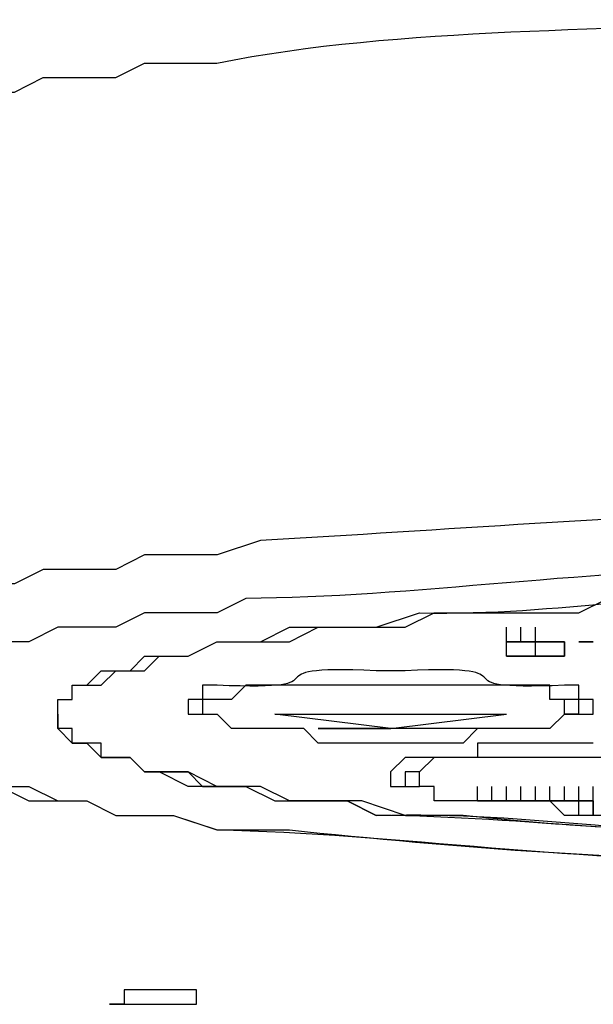
# Model space of a CAD drawing. Units: millimetres. Extents: x 72 to 14364, y -1404 to 2603.
# Drawn here: x 10878 to 10895, y 1566 to 1596 of the extents above; entities that cross this region are included whole.
import ezdxf

# ---------------------------------------------------------------- set-up
doc = ezdxf.new("R2010")
doc.units = ezdxf.units.MM
doc.header["$MEASUREMENT"] = 0

msp = doc.modelspace()

# ---------------------------------------------------------------- linework, layer by layer
for points in [[(10879.126, 1575.312), (10879.558, 1575.312), (10879.558, 1575.743), (10880.421, 1575.743), (10880.853, 1576.175), (10881.716, 1576.175), (10882.147, 1576.606), (10883.01, 1576.606), (10883.873, 1577.038), (10886.031, 1577.038), (10886.894, 1577.469), (10889.482, 1577.469), (10890.346, 1577.901), (10894.66, 1577.901), (10895.524, 1578.332), (10904.585, 1578.332)], [(10892.503, 1577.038), (10892.503, 1577.47)], [(10892.935, 1577.038), (10892.935, 1577.47)], [(10892.935, 1577.038), (10892.935, 1577.47)], [(10893.366, 1577.039), (10893.366, 1577.47)], [(10893.366, 1576.607), (10893.366, 1577.039), (10893.366, 1577.47)], [(10893.366, 1576.607), (10893.366, 1577.038), (10893.366, 1577.47)], [(10893.366, 1577.038), (10893.366, 1577.47)], [(10893.366, 1577.038), (10893.366, 1577.47)], [(10892.503, 1576.607), (10892.503, 1577.038)], [(10892.935, 1577.038), (10892.503, 1577.038)], [(10892.503, 1577.038), (10893.366, 1577.038)], [(10893.366, 1577.038), (10892.935, 1577.038)], [(10893.366, 1576.607), (10894.229, 1576.607), (10894.229, 1577.039), (10893.366, 1577.039)], [(10893.366, 1577.038), (10894.229, 1577.038), (10894.229, 1576.606)], [(10893.366, 1576.607), (10893.366, 1577.038)], [(10893.366, 1576.607), (10893.366, 1577.038)], [(10892.502, 1576.606), (10893.366, 1576.606)], [(10893.366, 1576.607), (10892.503, 1576.607)], [(10894.229, 1576.606), (10893.366, 1576.606)], [(10889.051, 1575.743), (10884.737, 1575.743), (10884.305, 1575.312), (10883.442, 1575.312), (10883.442, 1574.88), (10883.874, 1574.88)], [(10894.23, 1574.88), (10894.23, 1575.312)], [(10894.661, 1574.88), (10894.661, 1575.312)], [(10889.051, 1574.018), (10886.894, 1574.018), (10886.462, 1574.449), (10884.305, 1574.449), (10883.874, 1574.88)], [(10885.599, 1574.881), (10892.503, 1574.881)], [(10886.894, 1574.449), (10889.052, 1574.449), (10885.6, 1574.88)], [(10894.661, 1574.88), (10894.229, 1574.88), (10893.798, 1574.449), (10891.64, 1574.449), (10891.209, 1574.017), (10889.051, 1574.017)], [(10891.64, 1574.449), (10889.052, 1574.449), (10892.504, 1574.88)], [(10894.23, 1574.88), (10894.661, 1574.88)], [(10891.64, 1574.449), (10886.894, 1574.449)], [(10895.092, 1573.586), (10890.346, 1573.586), (10889.915, 1573.154), (10889.483, 1573.154), (10889.483, 1572.723), (10889.915, 1572.723)], [(10889.914, 1572.723), (10889.914, 1573.155)], [(10889.914, 1572.723), (10889.914, 1573.155)], [(10889.483, 1572.723), (10889.915, 1572.723)], [(10891.64, 1572.292), (10890.346, 1572.292), (10890.346, 1572.723), (10889.914, 1572.723)], [(10891.64, 1572.291), (10891.64, 1572.723)], [(10891.64, 1572.291), (10891.64, 1572.723)], [(10891.64, 1572.291), (10891.64, 1572.723)], [(10892.072, 1572.291), (10892.072, 1572.723)], [(10892.072, 1572.291), (10892.072, 1572.723)], [(10892.072, 1572.291), (10892.072, 1572.723)], [(10892.072, 1572.291), (10892.072, 1572.723)], [(10892.072, 1572.291), (10892.072, 1572.723)], [(10892.072, 1572.291), (10892.072, 1572.723)], [(10892.072, 1572.291), (10892.072, 1572.723)], [(10892.072, 1572.291), (10892.072, 1572.723)], [(10892.072, 1572.291), (10892.072, 1572.723)], [(10892.072, 1572.291), (10892.072, 1572.723)], [(10892.504, 1572.291), (10892.504, 1572.723)], [(10892.504, 1572.291), (10892.504, 1572.723)], [(10892.504, 1572.291), (10892.504, 1572.723)], [(10892.504, 1572.291), (10892.504, 1572.723)], [(10892.504, 1572.291), (10892.504, 1572.723)], [(10892.504, 1572.291), (10892.504, 1572.723)], [(10892.504, 1572.291), (10892.504, 1572.723)], [(10892.504, 1572.291), (10892.504, 1572.723)], [(10892.504, 1572.291), (10892.504, 1572.723)], [(10892.504, 1572.291), (10892.504, 1572.723)], [(10892.504, 1572.291), (10892.504, 1572.723)], [(10892.504, 1572.291), (10892.504, 1572.723)], [(10892.504, 1572.291), (10892.504, 1572.723)], [(10892.935, 1572.291), (10892.935, 1572.723)], [(10892.935, 1572.291), (10892.935, 1572.723)], [(10893.367, 1572.291), (10893.367, 1572.723)], [(10893.367, 1572.291), (10893.367, 1572.723)], [(10893.798, 1572.291), (10893.798, 1572.723)], [(10893.798, 1572.291), (10893.798, 1572.723)], [(10894.229, 1572.291), (10894.229, 1572.723)], [(10894.661, 1572.291), (10894.661, 1572.723)], [(10894.661, 1572.291), (10894.661, 1572.723)], [(10895.092, 1572.291), (10895.092, 1572.723)], [(10895.092, 1572.291), (10895.092, 1572.723)], [(10895.092, 1572.291), (10895.092, 1572.723)], [(10892.072, 1572.292), (10891.64, 1572.292)], [(10892.072, 1572.291), (10891.64, 1572.291)], [(10891.64, 1572.291), (10893.366, 1572.291), (10892.503, 1572.291)], [(10893.366, 1572.292), (10892.072, 1572.292)], [(10892.072, 1572.291), (10892.935, 1572.291)], [(10892.503, 1572.291), (10892.072, 1572.291)], [(10892.503, 1572.291), (10892.072, 1572.291)], [(10892.935, 1572.291), (10892.504, 1572.291)], [(10893.798, 1572.292), (10893.366, 1572.292)], [(10893.366, 1572.291), (10893.798, 1572.291)], [(10895.093, 1572.291), (10893.367, 1572.291)], [(10894.661, 1571.86), (10894.229, 1571.86), (10893.798, 1572.292)], [(10893.798, 1572.291), (10894.229, 1572.291)], [(10894.229, 1572.291), (10894.661, 1572.291)], [(10894.66, 1571.86), (10894.66, 1572.291)], [(10894.661, 1572.291), (10895.093, 1572.291)], [(10894.661, 1572.291), (10895.092, 1572.291)], [(10895.091, 1572.291), (10895.091, 1571.859)], [(10895.091, 1571.86), (10895.091, 1572.291)], [(10895.092, 1571.86), (10894.661, 1571.86)], [(10896.387, 1571.86), (10894.661, 1571.86)], [(10895.955, 1571.86), (10895.092, 1571.86)], [(10880.67, 1566.225), (10883.259, 1566.225), (10883.259, 1566.656), (10881.102, 1566.656), (10881.102, 1566.225), (10880.67, 1566.225)]]:
    msp.add_lwpolyline(points)
for points, knots in [([(10871.791, 1590.846), (10871.791, 1590.846), (10871.791, 1591.277), (10871.791, 1591.277), (10871.791, 1591.277), (10872.223, 1591.277), (10872.223, 1591.277), (10872.223, 1591.277), (10872.223, 1591.709), (10872.223, 1591.709), (10872.223, 1591.709), (10872.654, 1591.709), (10872.654, 1591.709), (10872.654, 1591.709), (10873.086, 1592.14), (10873.086, 1592.14), (10873.086, 1592.14), (10873.517, 1592.14), (10873.517, 1592.14), (10873.517, 1592.14), (10873.949, 1592.572), (10873.949, 1592.572), (10873.949, 1592.572), (10874.38, 1592.572), (10874.38, 1592.572), (10874.38, 1592.572), (10875.243, 1593.003), (10875.243, 1593.003), (10875.243, 1593.003), (10875.675, 1593.003), (10875.675, 1593.003), (10875.675, 1593.003), (10876.538, 1593.435), (10876.538, 1593.435), (10876.538, 1593.435), (10877.832, 1593.435), (10877.832, 1593.435), (10877.832, 1593.435), (10878.695, 1593.866), (10878.695, 1593.866), (10878.695, 1593.866), (10880.853, 1593.866), (10880.853, 1593.866), (10880.853, 1593.866), (10881.716, 1594.298), (10881.716, 1594.298), (10881.716, 1594.298), (10883.873, 1594.298), (10883.873, 1594.298), (10889.36, 1595.405), (10895.847, 1595.233), (10901.565, 1595.592), (10901.565, 1595.592), (10904.585, 1595.592), (10904.585, 1595.592)], [0, 0, 0, 0, 1, 1, 1, 2, 2, 2, 3, 3, 3, 4, 4, 4, 5, 5, 5, 6, 6, 6, 7, 7, 7, 8, 8, 8, 9, 9, 9, 10, 10, 10, 11, 11, 11, 12, 12, 12, 13, 13, 13, 14, 14, 14, 15, 15, 15, 16, 16, 16, 17, 17, 17, 18, 18, 18, 18]), ([(10871.791, 1590.846), (10871.791, 1590.846), (10871.791, 1576.175), (10871.791, 1576.175), (10871.791, 1576.175), (10872.223, 1575.743), (10872.223, 1575.743), (10872.223, 1575.743), (10872.223, 1574.88), (10872.223, 1574.88), (10872.223, 1574.88), (10872.654, 1574.88), (10872.654, 1574.88), (10872.654, 1574.88), (10872.654, 1574.449), (10872.654, 1574.449), (10872.654, 1574.449), (10873.086, 1574.449), (10873.086, 1574.449), (10873.086, 1574.449), (10873.086, 1574.017), (10873.086, 1574.017), (10873.086, 1574.017), (10873.949, 1574.017), (10873.949, 1574.017), (10873.949, 1574.017), (10873.949, 1573.586), (10873.949, 1573.586), (10873.949, 1573.586), (10874.812, 1573.586), (10874.812, 1573.586), (10874.812, 1573.586), (10875.243, 1573.154), (10875.243, 1573.154), (10875.243, 1573.154), (10876.106, 1573.154), (10876.106, 1573.154), (10876.106, 1573.154), (10876.969, 1572.723), (10876.969, 1572.723), (10876.969, 1572.723), (10877.401, 1572.723), (10877.401, 1572.723), (10877.401, 1572.723), (10878.264, 1572.291), (10878.264, 1572.291), (10878.264, 1572.291), (10879.99, 1572.291), (10879.99, 1572.291), (10879.99, 1572.291), (10880.853, 1571.86), (10880.853, 1571.86), (10880.853, 1571.86), (10882.578, 1571.86), (10882.578, 1571.86), (10882.578, 1571.86), (10883.873, 1571.428), (10883.873, 1571.428), (10883.873, 1571.428), (10886.031, 1571.428), (10886.031, 1571.428), (10890.842, 1570.925), (10896.646, 1570.436), (10901.565, 1570.565), (10901.565, 1570.565), (10904.153, 1570.565), (10904.153, 1570.565)], [0, 0, 0, 0, 1, 1, 1, 2, 2, 2, 3, 3, 3, 4, 4, 4, 5, 5, 5, 6, 6, 6, 7, 7, 7, 8, 8, 8, 9, 9, 9, 10, 10, 10, 11, 11, 11, 12, 12, 12, 13, 13, 13, 14, 14, 14, 15, 15, 15, 16, 16, 16, 17, 17, 17, 18, 18, 18, 19, 19, 19, 20, 20, 20, 21, 21, 21, 22, 22, 22, 22]), ([(10904.585, 1580.921), (10904.585, 1580.921), (10901.565, 1580.921), (10901.565, 1580.921), (10896.078, 1580.813), (10890.612, 1580.36), (10885.168, 1580.058), (10885.168, 1580.058), (10883.874, 1579.627), (10883.874, 1579.627), (10883.874, 1579.627), (10881.716, 1579.627), (10881.716, 1579.627), (10881.716, 1579.627), (10880.853, 1579.195), (10880.853, 1579.195), (10880.853, 1579.195), (10878.696, 1579.195), (10878.696, 1579.195), (10878.696, 1579.195), (10877.833, 1578.764), (10877.833, 1578.764), (10877.833, 1578.764), (10876.538, 1578.764), (10876.538, 1578.764), (10875.51, 1578.109), (10874.323, 1578.397), (10873.518, 1577.469), (10873.518, 1577.469), (10873.086, 1577.469), (10873.086, 1577.469), (10873.086, 1577.469), (10872.655, 1577.038), (10872.655, 1577.038), (10872.655, 1577.038), (10872.223, 1577.038), (10872.223, 1577.038), (10872.223, 1577.038), (10872.223, 1576.606), (10872.223, 1576.606), (10872.223, 1576.606), (10871.791, 1576.606), (10871.791, 1576.606), (10871.791, 1576.606), (10871.791, 1576.175), (10871.791, 1576.175)], [0, 0, 0, 0, 1, 1, 1, 2, 2, 2, 3, 3, 3, 4, 4, 4, 5, 5, 5, 6, 6, 6, 7, 7, 7, 8, 8, 8, 9, 9, 9, 10, 10, 10, 11, 11, 11, 12, 12, 12, 13, 13, 13, 14, 14, 14, 15, 15, 15, 15]), ([(10904.585, 1579.196), (10904.585, 1579.196), (10900.271, 1579.196), (10900.271, 1579.196), (10895.474, 1579.275), (10889.533, 1578.34), (10884.737, 1578.332), (10884.737, 1578.332), (10883.874, 1577.901), (10883.874, 1577.901), (10883.874, 1577.901), (10881.716, 1577.901), (10881.716, 1577.901), (10881.716, 1577.901), (10880.853, 1577.469), (10880.853, 1577.469), (10880.853, 1577.469), (10879.127, 1577.469), (10879.127, 1577.469), (10879.127, 1577.469), (10878.264, 1577.038), (10878.264, 1577.038), (10878.264, 1577.038), (10876.969, 1577.038), (10876.969, 1577.038), (10876.969, 1577.038), (10876.538, 1576.606), (10876.538, 1576.606), (10876.538, 1576.606), (10875.675, 1576.606), (10875.675, 1576.606), (10875.675, 1576.606), (10875.244, 1576.175), (10875.244, 1576.175), (10875.244, 1576.175), (10874.812, 1576.175), (10874.812, 1576.175), (10874.812, 1576.175), (10874.381, 1575.743), (10874.381, 1575.743), (10874.381, 1575.743), (10873.949, 1575.743), (10873.949, 1575.743), (10873.949, 1575.743), (10873.518, 1575.312), (10873.518, 1575.312), (10873.518, 1575.312), (10873.518, 1574.449), (10873.518, 1574.449), (10873.518, 1574.449), (10873.949, 1574.018), (10873.949, 1574.018), (10873.949, 1574.018), (10874.381, 1573.586), (10874.381, 1573.586), (10874.381, 1573.586), (10875.244, 1573.586), (10875.244, 1573.586), (10875.244, 1573.586), (10875.675, 1573.154), (10875.675, 1573.154), (10875.675, 1573.154), (10876.106, 1573.154), (10876.106, 1573.154), (10876.106, 1573.154), (10876.969, 1572.723), (10876.969, 1572.723), (10876.969, 1572.723), (10878.264, 1572.723), (10878.264, 1572.723), (10878.264, 1572.723), (10879.127, 1572.291), (10879.127, 1572.291), (10879.127, 1572.291), (10879.99, 1572.291), (10879.99, 1572.291), (10879.99, 1572.291), (10880.853, 1571.86), (10880.853, 1571.86), (10880.853, 1571.86), (10882.579, 1571.86), (10882.579, 1571.86), (10882.579, 1571.86), (10883.874, 1571.428), (10883.874, 1571.428), (10889.095, 1571.335), (10895.021, 1570.386), (10900.271, 1570.565), (10900.271, 1570.565), (10904.154, 1570.565), (10904.154, 1570.565)], [0, 0, 0, 0, 1, 1, 1, 2, 2, 2, 3, 3, 3, 4, 4, 4, 5, 5, 5, 6, 6, 6, 7, 7, 7, 8, 8, 8, 9, 9, 9, 10, 10, 10, 11, 11, 11, 12, 12, 12, 13, 13, 13, 14, 14, 14, 15, 15, 15, 16, 16, 16, 17, 17, 17, 18, 18, 18, 19, 19, 19, 20, 20, 20, 21, 21, 21, 22, 22, 22, 23, 23, 23, 24, 24, 24, 25, 25, 25, 26, 26, 26, 27, 27, 27, 28, 28, 28, 29, 29, 29, 30, 30, 30, 30]), ([(10879.126, 1574.88), (10879.126, 1574.88), (10879.126, 1575.312), (10879.126, 1575.312), (10879.126, 1575.312), (10879.558, 1575.312), (10879.558, 1575.312), (10879.558, 1575.312), (10879.558, 1575.743), (10879.558, 1575.743), (10879.558, 1575.743), (10879.99, 1575.743), (10879.99, 1575.743), (10879.99, 1575.743), (10880.421, 1576.175), (10880.421, 1576.175), (10880.421, 1576.175), (10881.284, 1576.175), (10881.284, 1576.175), (10881.284, 1576.175), (10881.716, 1576.606), (10881.716, 1576.606), (10881.716, 1576.606), (10883.01, 1576.606), (10883.01, 1576.606), (10883.01, 1576.606), (10883.873, 1577.038), (10883.873, 1577.038), (10883.873, 1577.038), (10885.168, 1577.038), (10885.168, 1577.038), (10885.168, 1577.038), (10886.031, 1577.469), (10886.031, 1577.469), (10886.031, 1577.469), (10888.619, 1577.469), (10888.619, 1577.469), (10888.619, 1577.469), (10889.914, 1577.901), (10889.914, 1577.901), (10894.373, 1577.807), (10897.041, 1578.663), (10901.996, 1578.332), (10901.996, 1578.332), (10904.585, 1578.332), (10904.585, 1578.332)], [0, 0, 0, 0, 1, 1, 1, 2, 2, 2, 3, 3, 3, 4, 4, 4, 5, 5, 5, 6, 6, 6, 7, 7, 7, 8, 8, 8, 9, 9, 9, 10, 10, 10, 11, 11, 11, 12, 12, 12, 13, 13, 13, 14, 14, 14, 15, 15, 15, 15]), ([(10894.66, 1577.039), (10894.66, 1577.039), (10895.092, 1577.039), (10895.092, 1577.039), (10895.092, 1577.039), (10894.66, 1577.039), (10894.66, 1577.039)], [0, 0, 0, 0, 1, 1, 1, 2, 2, 2, 2]), ([(10894.661, 1577.038), (10894.661, 1577.038), (10895.092, 1577.038), (10895.092, 1577.038), (10895.092, 1577.038), (10894.661, 1577.038), (10894.661, 1577.038)], [0, 0, 0, 0, 1, 1, 1, 2, 2, 2, 2]), ([(10889.051, 1576.175), (10889.051, 1576.175), (10888.62, 1576.175), (10888.62, 1576.175), (10884.47, 1576.362), (10888.023, 1575.556), (10883.874, 1575.743), (10883.874, 1575.743), (10883.442, 1575.743), (10883.442, 1575.743), (10883.442, 1575.743), (10883.442, 1575.312), (10883.442, 1575.312), (10883.442, 1575.312), (10883.01, 1575.312), (10883.01, 1575.312), (10883.01, 1575.312), (10883.01, 1574.88), (10883.01, 1574.88), (10883.01, 1574.88), (10883.442, 1574.88), (10883.442, 1574.88)], [0, 0, 0, 0, 1, 1, 1, 2, 2, 2, 3, 3, 3, 4, 4, 4, 5, 5, 5, 6, 6, 6, 7, 7, 7, 7]), ([(10894.661, 1574.88), (10894.661, 1574.88), (10895.093, 1574.88), (10895.093, 1574.88), (10895.093, 1574.88), (10895.093, 1575.312), (10895.093, 1575.312), (10895.093, 1575.312), (10894.661, 1575.312), (10894.661, 1575.312), (10894.661, 1575.312), (10894.661, 1575.743), (10894.661, 1575.743), (10894.661, 1575.743), (10894.23, 1575.743), (10894.23, 1575.743), (10890.08, 1575.556), (10893.633, 1576.362), (10889.483, 1576.175), (10889.483, 1576.175), (10889.052, 1576.175), (10889.052, 1576.175)], [0, 0, 0, 0, 1, 1, 1, 2, 2, 2, 3, 3, 3, 4, 4, 4, 5, 5, 5, 6, 6, 6, 7, 7, 7, 7]), ([(10894.66, 1574.88), (10894.66, 1574.88), (10894.66, 1575.312), (10894.66, 1575.312), (10894.66, 1575.312), (10893.797, 1575.312), (10893.797, 1575.312), (10893.797, 1575.312), (10893.797, 1575.743), (10893.797, 1575.743), (10893.797, 1575.743), (10893.366, 1575.743), (10893.366, 1575.743), (10892.072, 1575.743), (10890.777, 1575.743), (10889.483, 1575.743), (10889.483, 1575.743), (10889.051, 1575.743), (10889.051, 1575.743)], [0, 0, 0, 0, 1, 1, 1, 2, 2, 2, 3, 3, 3, 4, 4, 4, 5, 5, 5, 6, 6, 6, 6]), ([(10879.126, 1574.88), (10879.126, 1574.88), (10879.126, 1574.449), (10879.126, 1574.449), (10879.126, 1574.449), (10879.558, 1574.017), (10879.558, 1574.017), (10879.558, 1574.017), (10879.989, 1574.017), (10879.989, 1574.017), (10879.989, 1574.017), (10880.421, 1573.586), (10880.421, 1573.586), (10880.421, 1573.586), (10881.284, 1573.586), (10881.284, 1573.586), (10881.284, 1573.586), (10881.715, 1573.154), (10881.715, 1573.154), (10881.715, 1573.154), (10883.01, 1573.154), (10883.01, 1573.154), (10883.01, 1573.154), (10883.441, 1572.723), (10883.441, 1572.723), (10883.441, 1572.723), (10884.736, 1572.723), (10884.736, 1572.723), (10884.736, 1572.723), (10885.599, 1572.291), (10885.599, 1572.291), (10885.599, 1572.291), (10887.756, 1572.291), (10887.756, 1572.291), (10887.756, 1572.291), (10888.619, 1571.86), (10888.619, 1571.86), (10893.524, 1572.011), (10896.667, 1571.09), (10901.996, 1571.428), (10901.996, 1571.428), (10904.153, 1571.428), (10904.153, 1571.428)], [0, 0, 0, 0, 1, 1, 1, 2, 2, 2, 3, 3, 3, 4, 4, 4, 5, 5, 5, 6, 6, 6, 7, 7, 7, 8, 8, 8, 9, 9, 9, 10, 10, 10, 11, 11, 11, 12, 12, 12, 13, 13, 13, 14, 14, 14, 14]), ([(10904.154, 1571.429), (10904.154, 1571.429), (10901.996, 1571.429), (10901.996, 1571.429), (10897.638, 1571.349), (10895.445, 1571.414), (10891.209, 1571.86), (10891.209, 1571.86), (10889.483, 1571.86), (10889.483, 1571.86), (10889.483, 1571.86), (10888.188, 1572.292), (10888.188, 1572.292), (10888.188, 1572.292), (10886.031, 1572.292), (10886.031, 1572.292), (10886.031, 1572.292), (10885.168, 1572.723), (10885.168, 1572.723), (10885.168, 1572.723), (10883.873, 1572.723), (10883.873, 1572.723), (10883.873, 1572.723), (10883.01, 1573.155), (10883.01, 1573.155), (10883.01, 1573.155), (10881.716, 1573.155), (10881.716, 1573.155), (10881.716, 1573.155), (10881.284, 1573.586), (10881.284, 1573.586), (10881.284, 1573.586), (10880.421, 1573.586), (10880.421, 1573.586), (10880.421, 1573.586), (10880.421, 1574.018), (10880.421, 1574.018), (10880.421, 1574.018), (10879.558, 1574.018), (10879.558, 1574.018), (10879.558, 1574.018), (10879.558, 1574.449), (10879.558, 1574.449), (10879.558, 1574.449), (10879.127, 1574.449), (10879.127, 1574.449), (10879.127, 1574.449), (10879.127, 1574.88), (10879.127, 1574.88)], [0, 0, 0, 0, 1, 1, 1, 2, 2, 2, 3, 3, 3, 4, 4, 4, 5, 5, 5, 6, 6, 6, 7, 7, 7, 8, 8, 8, 9, 9, 9, 10, 10, 10, 11, 11, 11, 12, 12, 12, 13, 13, 13, 14, 14, 14, 15, 15, 15, 16, 16, 16, 16]), ([(10904.154, 1571.429), (10904.154, 1571.429), (10901.996, 1571.429), (10901.996, 1571.429), (10896.847, 1571.134), (10893.345, 1571.824), (10888.62, 1571.86), (10888.62, 1571.86), (10887.757, 1572.292), (10887.757, 1572.292), (10887.757, 1572.292), (10886.031, 1572.292), (10886.031, 1572.292), (10886.031, 1572.292), (10885.168, 1572.723), (10885.168, 1572.723), (10885.168, 1572.723), (10883.01, 1572.723), (10883.01, 1572.723), (10883.01, 1572.723), (10882.147, 1573.155), (10882.147, 1573.155), (10882.147, 1573.155), (10881.716, 1573.155), (10881.716, 1573.155), (10881.716, 1573.155), (10881.284, 1573.586), (10881.284, 1573.586), (10881.284, 1573.586), (10880.421, 1573.586), (10880.421, 1573.586), (10880.421, 1573.586), (10879.99, 1574.018), (10879.99, 1574.018), (10879.99, 1574.018), (10879.558, 1574.018), (10879.558, 1574.018), (10879.558, 1574.018), (10879.127, 1574.449), (10879.127, 1574.449), (10879.127, 1574.449), (10879.127, 1574.88), (10879.127, 1574.88)], [0, 0, 0, 0, 1, 1, 1, 2, 2, 2, 3, 3, 3, 4, 4, 4, 5, 5, 5, 6, 6, 6, 7, 7, 7, 8, 8, 8, 9, 9, 9, 10, 10, 10, 11, 11, 11, 12, 12, 12, 13, 13, 13, 14, 14, 14, 14]), ([(10895.092, 1574.018), (10895.092, 1574.018), (10894.661, 1574.018), (10894.661, 1574.018), (10893.798, 1574.018), (10892.935, 1574.018), (10892.072, 1574.018), (10892.072, 1574.018), (10891.64, 1574.018), (10891.64, 1574.018), (10891.64, 1574.018), (10891.64, 1573.586), (10891.64, 1573.586), (10891.64, 1573.586), (10889.483, 1573.586), (10889.483, 1573.586), (10889.483, 1573.586), (10889.051, 1573.154), (10889.051, 1573.154), (10889.051, 1573.154), (10889.051, 1572.723), (10889.051, 1572.723), (10889.051, 1572.723), (10889.483, 1572.723), (10889.483, 1572.723)], [0, 0, 0, 0, 1, 1, 1, 2, 2, 2, 3, 3, 3, 4, 4, 4, 5, 5, 5, 6, 6, 6, 7, 7, 7, 8, 8, 8, 8]), ([(10900.701, 1572.723), (10900.701, 1572.723), (10900.701, 1573.155), (10900.701, 1573.155), (10900.701, 1573.155), (10899.838, 1573.155), (10899.838, 1573.155), (10899.838, 1573.155), (10899.838, 1573.586), (10899.838, 1573.586), (10899.838, 1573.586), (10899.407, 1573.586), (10899.407, 1573.586), (10898.112, 1573.586), (10896.818, 1573.586), (10895.524, 1573.586), (10895.524, 1573.586), (10895.092, 1573.586), (10895.092, 1573.586)], [0, 0, 0, 0, 1, 1, 1, 2, 2, 2, 3, 3, 3, 4, 4, 4, 5, 5, 5, 6, 6, 6, 6])]:
    msp.add_open_spline(points, degree=3, knots=knots)

doc.saveas('drawing.dxf')
